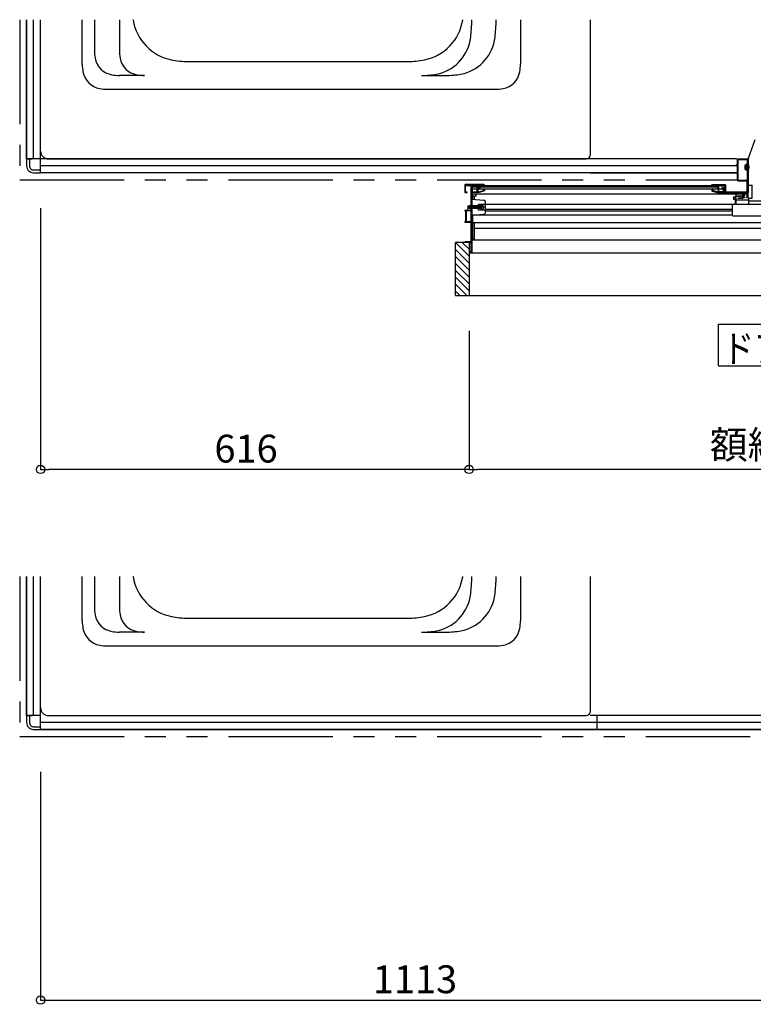
# Model space of a CAD drawing. Extents: x -405 to 205, y -16 to 288.
# Drawn here: x -305 to -252, y 45 to 116 of the extents above; entities that cross this region are included whole.
import ezdxf

# ---------------------------------------------------------------- set-up
doc = ezdxf.new("R2010")
doc.units = 0
doc.header["$MEASUREMENT"] = 0
doc.linetypes.add('PHANTOM', pattern=[15, 7.5, -1.5, 1.5, -1.5, 1.5, -1.5])
doc.layers.get('0').update_dxf_attribs({"linetype": 'CONTINUOUS'})
doc.layers.get('DEFPOINTS').update_dxf_attribs({"linetype": 'CONTINUOUS'})
doc.layers.add('VIEW0001', color=7, linetype='CONTINUOUS')
doc.styles.get("Standard").update_dxf_attribs({"font": 'ROMANS', "bigfont": 'EXTFONT'})
doc.dimstyles.new('ISO-25', dxfattribs={"dimtxt": 2.5, "dimasz": 2.5, "dimexe": 1.25, "dimexo": 0.625, "dimtad": 1, "dimdec": 4, "dimdsep": 46, "dimtxsty": 'STANDARD', "dimcen": 2.5, "dimadec": 0, "dimazin": 0, "dimtfac": 1, "dimtdec": 4, "dimtmove": 0, "dimatfit": 3, "dimfxl": 1, "dimtolj": 1, "dimtzin": 0, "dimarcsym": 0})

# ---------------------------------------------------------------- blocks, each defined once
blk = doc.blocks.new('_ORIGIN')
at = {"color": 0, "linetype": 'ByBlock'}
blk.add_line((0, 0), (-1, 0), dxfattribs=at)
blk.add_circle((0, 0), 0.5, dxfattribs=at)
blk = doc.blocks.new('*D41')
at = {"color": 0}
for p, q in [((-303.570148, 102.33891), (-303.570148, 83.55957)), ((-272.765148, 93.51857), (-272.765148, 83.55957)), ((-273.365148, 83.55957), (-302.970148, 83.55957))]:
    blk.add_line(p, q, dxfattribs=at)
at = {"layer": 'DEFPOINTS', "color": 0}
for p in [(-303.570148, 104.87891), (-272.765148, 96.05857), (-303.570148, 83.55857)]:
    blk.add_point(p, dxfattribs=at)
at = {"color": 0, "xscale": 0.6, "yscale": 0.6, "zscale": 0.6, "rotation": 180}
blk.add_blockref('_ORIGIN', (-303.570148, 83.55957), dxfattribs=at)
at = {"color": 0, "xscale": 0.6, "yscale": 0.6, "zscale": 0.6}
blk.add_blockref('_ORIGIN', (-272.765148, 83.55957), dxfattribs=at)
at = {"color": 0, "linetype": 'Continuous'}
blk.add_text('616', height=2, dxfattribs=at).set_placement((-291.07041, 84.05957))
blk = doc.blocks.new('*D42')
at = {"color": 0}
for p, q in [((-272.765148, 93.51857), (-272.765148, 83.55957)), ((-214.270148, 93.51857), (-214.270148, 83.55957)), ((-214.870148, 83.55957), (-272.165148, 83.55957))]:
    blk.add_line(p, q, dxfattribs=at)
at = {"layer": 'DEFPOINTS', "color": 0}
for p in [(-272.765148, 96.05857), (-214.270148, 96.05857), (-272.765148, 83.55857)]:
    blk.add_point(p, dxfattribs=at)
at = {"color": 0, "xscale": 0.6, "yscale": 0.6, "zscale": 0.6, "rotation": 180}
blk.add_blockref('_ORIGIN', (-272.765148, 83.55957), dxfattribs=at)
at = {"color": 0, "xscale": 0.6, "yscale": 0.6, "zscale": 0.6}
blk.add_blockref('_ORIGIN', (-214.270148, 83.55957), dxfattribs=at)
at = {"color": 0, "linetype": 'Continuous'}
blk.add_text('額縁内寸法：１１７０', height=2, dxfattribs=at).set_placement((-255.459002, 84.332297))
blk = doc.blocks.new('*D58')
at = {"color": 0}
for p, q in [((-303.570148, 61.838365), (-303.570148, 45.430574)), ((-247.89516, 54.513874), (-247.89516, 45.430574)), ((-302.970148, 45.430574), (-248.49516, 45.430574))]:
    blk.add_line(p, q, dxfattribs=at)
at = {"layer": 'DEFPOINTS', "color": 0}
for p in [(-303.570148, 64.378365), (-247.89516, 57.053874), (-247.89516, 45.429574)]:
    blk.add_point(p, dxfattribs=at)
at = {"color": 0, "xscale": 0.6, "yscale": 0.6, "zscale": 0.6, "rotation": 180}
blk.add_blockref('_ORIGIN', (-303.570148, 45.430574), dxfattribs=at)
at = {"color": 0, "xscale": 0.6, "yscale": 0.6, "zscale": 0.6}
blk.add_blockref('_ORIGIN', (-247.89516, 45.430574), dxfattribs=at)
at = {"color": 0, "linetype": 'Continuous'}
blk.add_text('1113', height=2, dxfattribs=at).set_placement((-279.684035, 45.930574))

msp = doc.modelspace()

# ---------------------------------------------------------------- linework, layer by layer
at = {"layer": 'VIEW0001', "color": 7, "linetype": 'PHANTOM'}
for p, q in [((-305.070148, 115.87891), (-305.070148, 104.37891)), ((-305.070148, 104.37891), (-253.531125, 104.37891)), ((-305.070148, 75.87891), (-305.070148, 64.37891)), ((-305.070148, 64.37891), (-248.49516, 64.37891))]:
    msp.add_line(p, q, dxfattribs=at)
at = {"layer": 'VIEW0001', "color": 7, "linetype": 'Continuous'}
for p, q in [((-304.570148, 115.87891), (-304.570148, 105.87891)), ((-304.570148, 105.87891), (-304.570148, 115.87891)), ((-304.070148, 105.87891), (-304.070148, 115.87891)), ((-303.570148, 104.87891), (-303.570148, 115.87891)), ((-303.570148, 106.428299), (-303.570148, 115.8783)), ((-300.570148, 112.676018), (-300.570148, 115.8783)), ((-299.70084, 115.8783), (-299.70084, 113.667764)), ((-297.901371, 115.8783), (-297.901371, 113.667764)), ((-272.596218, 115.8783), (-272.596218, 115.465483)), ((-270.846218, 115.8783), (-270.846218, 115.465483)), ((-269.070149, 115.8783), (-269.070149, 112.676018)), ((-264.070149, 115.8783), (-264.070149, 106.1283)), ((-292.972652, 112.878603), (-277.167645, 112.878603)), ((-296.103657, 111.870048), (-297.903118, 111.870048)), ((-276.191654, 111.870048), (-274.441655, 111.870048)), ((-298.772434, 110.8783), (-270.867863, 110.8783)), ((-252.679352, 105.929846), (-252.197029, 107.280351)), ((-304.570148, 105.87891), (-304.170147, 105.87891)), ((-304.570148, 105.87891), (-304.570148, 105.378909)), ((-253.531125, 105.87891), (-304.570148, 105.87891)), ((-304.370148, 105.87891), (-304.370148, 105.37891)), ((-303.020145, 105.8783), (-264.320149, 105.8783)), ((-253.425177, 104.338912), (-253.425177, 105.818912)), ((-253.425177, 104.338912), (-253.425177, 105.818912)), ((-253.410177, 105.833912), (-252.785177, 105.833912)), ((-253.410177, 105.833912), (-252.785177, 105.833912)), ((-252.920177, 105.453955), (-252.870177, 105.453955)), ((-252.920177, 105.103955), (-252.920177, 105.453955)), ((-252.870177, 105.453955), (-252.791738, 105.513409)), ((-252.870177, 105.453955), (-252.870177, 105.103955)), ((-252.770177, 105.818912), (-252.770177, 104.338912)), ((-252.770177, 105.818912), (-252.770177, 104.338912)), ((-252.735177, 105.496455), (-252.754393, 105.496455)), ((-252.720177, 105.578955), (-252.70011, 105.578955)), ((-252.685177, 105.878912), (-252.695177, 105.878912)), ((-252.695177, 105.878912), (-252.695177, 103.428903)), ((-252.685177, 103.990256), (-252.685177, 105.896213)), ((-304.070148, 105.07891), (-303.570148, 105.07891)), ((-304.070148, 104.87891), (-303.570148, 104.87891)), ((-253.531125, 105.37891), (-303.570148, 105.37891)), ((-303.570148, 104.87891), (-303.570148, 105.278908)), ((-253.531125, 104.87891), (-303.570148, 104.87891)), ((-264.070148, 104.87891), (-253.470177, 104.87891)), ((-252.920177, 105.103955), (-252.870177, 105.103955)), ((-252.870177, 105.103955), (-252.791738, 105.044501)), ((-252.735177, 105.061455), (-252.754393, 105.061455)), ((-252.720177, 104.978955), (-252.70011, 104.978955)), ((-252.785177, 104.323912), (-253.410177, 104.323912)), ((-252.785177, 104.323912), (-253.410177, 104.323912)), ((-272.570171, 103.948638), (-272.570171, 99.128638)), ((-254.620177, 103.948638), (-272.570171, 103.948638)), ((-272.570171, 103.868465), (-254.945177, 103.868467)), ((-254.527823, 103.708638), (-272.570171, 103.708638)), ((-272.570171, 103.368638), (-252.745177, 103.368638)), ((-272.500176, 102.971513), (-272.500176, 103.368638)), ((-272.275176, 103.368638), (-272.275176, 103.208638)), ((-271.995176, 103.868465), (-271.995176, 103.708638)), ((-254.620177, 103.948638), (-254.420177, 103.428904)), ((-252.695177, 103.428903), (-254.420177, 103.428904)), ((-253.570145, 102.629109), (-253.570145, 103.368638)), ((-253.520177, 103.428904), (-253.520177, 103.368638)), ((-253.120177, 103.368907), (-253.120177, 103.218884)), ((-252.770177, 103.453912), (-252.770177, 103.253912)), ((-252.745177, 103.428903), (-252.745177, 103.368638)), ((-252.685177, 103.990256), (-252.420177, 103.990256)), ((-252.420177, 103.053534), (-252.420177, 103.990256)), ((-272.59517, 102.978638), (-271.710822, 102.912312)), ((-272.400176, 103.183638), (-272.500176, 103.183638)), ((-272.400176, 103.203041), (-272.400176, 102.964013)), ((-272.275176, 103.208638), (-272.392529, 103.208638)), ((-272.09517, 102.203638), (-272.09517, 102.603638)), ((-271.59517, 102.603638), (-272.09517, 102.603638)), ((-271.596182, 102.628528), (-253.620145, 102.628528)), ((-271.59517, 102.019614), (-271.59517, 102.787662)), ((-253.820145, 101.819109), (-253.820145, 102.628528)), ((-253.732553, 103.141791), (-253.760192, 103.136263)), ((-253.760192, 103.136263), (-253.760192, 102.971263)), ((-253.732553, 102.965736), (-253.760192, 102.971263)), ((-253.732553, 103.141791), (-253.660192, 103.156263)), ((-253.660192, 102.951263), (-253.732553, 102.965736)), ((-253.660192, 103.156263), (-253.635192, 103.161263)), ((-253.635192, 102.946263), (-253.660192, 102.951263)), ((-253.635192, 103.161263), (-253.570192, 103.161263)), ((-253.635192, 102.946263), (-253.570192, 102.946263)), ((-253.620145, 102.629109), (-253.620145, 103.179241)), ((-253.570177, 102.928638), (-252.685177, 102.928638)), ((-253.570145, 103.229241), (-253.235145, 103.229241)), ((-253.570145, 102.629098), (-233.495136, 102.628835)), ((-253.235145, 103.179241), (-253.555145, 103.179241)), ((-253.220145, 103.214241), (-253.220145, 103.194241)), ((-252.685177, 103.053534), (-252.685177, 102.629109)), ((-252.685177, 103.053534), (-252.420177, 103.053534)), ((-271.670165, 102.403638), (-272.869546, 102.403638)), ((-272.775165, 102.503638), (-272.845165, 102.468638)), ((-272.845165, 102.468638), (-272.845165, 102.338638)), ((-272.845165, 102.338638), (-272.775165, 102.303638)), ((-271.915165, 102.503638), (-272.775165, 102.503638)), ((-271.915165, 102.303638), (-272.775165, 102.303638)), ((-272.64517, 102.133638), (-272.64517, 101.373638)), ((-272.59517, 101.828638), (-271.710822, 101.894964)), ((-271.59517, 102.203638), (-272.09517, 102.203638)), ((-271.915165, 102.503638), (-271.874545, 102.496409)), ((-271.915165, 102.303638), (-271.874545, 102.310867)), ((-271.845165, 102.223855), (-271.845165, 102.583421)), ((-271.59517, 102.271348), (-253.820145, 102.271348)), ((-253.820145, 102.131348), (-271.59517, 102.131348)), ((-272.500176, 100.098638), (-272.500176, 101.833399)), ((-253.820145, 101.823528), (-272.500176, 101.823528)), ((-272.500176, 101.313528), (-235.445136, 101.313528)), ((-272.400176, 101.313528), (-272.400176, 100.083638)), ((-253.778769, 101.779132), (-234.195136, 101.778876)), ((-235.445136, 100.883528), (-272.400176, 100.883528)), ((-273.745148, 96.05857), (-273.745148, 99.87891)), ((-272.645151, 99.87891), (-273.745133, 99.87891)), ((-272.745197, 98.858853), (-273.745133, 99.858789)), ((-272.745215, 99.358876), (-273.265251, 99.87891)), ((-272.745148, 96.05857), (-272.745148, 99.87891)), ((-272.570176, 100.068638), (-216.290579, 100.068635)), ((-272.400176, 100.083638), (-272.485176, 100.083638)), ((-272.745197, 98.35882), (-273.745133, 99.358756)), ((-272.570176, 99.128638), (-217.465587, 99.128636)), ((-272.74511, 97.358754), (-273.745133, 98.358777)), ((-272.745132, 97.858765), (-273.745112, 98.858745)), ((-272.745148, 96.863809), (-273.745112, 97.863772)), ((-272.745148, 96.368825), (-273.745133, 97.36881)), ((-272.929868, 96.05857), (-273.745148, 96.873851)), ((-273.424843, 96.05857), (-273.745148, 96.378876)), ((-273.745148, 96.05857), (-213.270148, 96.05857)), ((-254.831879, 90.995925), (-254.831879, 93.995925)), ((-254.831879, 93.995925), (-242.83188, 93.995925)), ((-254.831879, 90.995925), (-242.83188, 90.995925)), ((-304.570148, 75.87891), (-304.570148, 65.87891)), ((-304.570148, 65.87891), (-304.570148, 75.87891)), ((-304.070148, 65.87891), (-304.070148, 75.87891)), ((-303.570148, 64.87891), (-303.570148, 75.87891)), ((-303.570148, 66.428299), (-303.570148, 75.8783)), ((-300.570148, 72.676018), (-300.570148, 75.8783)), ((-299.70084, 75.8783), (-299.70084, 73.667764)), ((-297.901371, 75.8783), (-297.901371, 73.667764)), ((-272.596218, 75.8783), (-272.596218, 75.465483)), ((-270.846218, 75.8783), (-270.846218, 75.465483)), ((-269.070149, 75.8783), (-269.070149, 72.676018)), ((-264.070149, 75.8783), (-264.070149, 66.1283)), ((-292.972652, 72.878603), (-277.167645, 72.878603)), ((-296.103657, 71.870048), (-297.903118, 71.870048)), ((-276.191654, 71.870048), (-274.441655, 71.870048)), ((-298.772434, 70.8783), (-270.867863, 70.8783)), ((-304.570148, 65.87891), (-304.170147, 65.87891)), ((-304.570148, 65.87891), (-304.570148, 65.378909)), ((-303.570148, 65.87891), (-304.570148, 65.87891)), ((-304.370148, 65.87891), (-304.370148, 65.37891)), ((-303.020145, 65.8783), (-264.320149, 65.8783)), ((-248.44516, 65.87891), (-264.070148, 65.87891)), ((-263.570148, 64.87891), (-263.570148, 65.87891)), ((-248.49516, 65.37891), (-303.570148, 65.37891)), ((-303.570148, 64.87891), (-303.570148, 65.278908)), ((-304.070148, 65.07891), (-303.570148, 65.07891)), ((-304.070148, 64.87891), (-303.570148, 64.87891)), ((-303.570148, 64.87891), (-248.49516, 64.87891)), ((-248.49516, 64.87891), (-303.570148, 64.87891))]:
    msp.add_line(p, q, dxfattribs=at)
at = {"layer": 'VIEW0001', "color": 160, "linetype": 'Continuous'}
msp.add_line((-216.49166, 102.828614), (-252.685177, 102.828614), dxfattribs=at)
at = {"layer": 'VIEW0001', "color": 7, "linetype": 'Continuous'}
for points in [[(-253.545177, 105.468912), (-253.542249, 105.475983), (-253.535177, 105.478912)], [(-253.545177, 105.448912), (-253.545177, 105.468912)], [(-253.535177, 105.438912), (-253.542249, 105.441841), (-253.545177, 105.448912)], [(-253.535177, 105.478912), (-253.485177, 105.478912)], [(-253.485177, 105.438912), (-253.535177, 105.438912)], [(-253.485177, 105.478912), (-253.474571, 105.483305), (-253.470177, 105.493912)], [(-253.470177, 105.423912), (-253.474571, 105.434519), (-253.485177, 105.438912)], [(-253.470177, 105.828912), (-253.455533, 105.864267), (-253.420177, 105.878912)], [(-253.470177, 105.493912), (-253.470177, 105.828912)], [(-253.470177, 104.328912), (-253.470177, 105.423912)], [(-253.420177, 105.878912), (-252.735177, 105.878912)], [(-252.735177, 105.878912), (-252.724571, 105.874519), (-252.720177, 105.863912)], [(-252.720177, 105.863912), (-252.720177, 103.128912)], [(-273.05517, 104.028638), (-273.065777, 104.024244), (-273.07017, 104.013638)], [(-273.07017, 104.013638), (-273.07017, 103.453638)], [(-271.69517, 104.028638), (-273.05517, 104.028638)], [(-271.67017, 104.003638), (-271.677493, 104.021315), (-271.69517, 104.028638)], [(-271.67017, 103.868465), (-271.67017, 104.003638)], [(-255.320177, 104.003912), (-255.312855, 104.02159), (-255.295177, 104.028912)], [(-255.320177, 103.883912), (-255.320177, 104.003912)], [(-255.295177, 104.028912), (-254.360177, 104.028912)], [(-254.360177, 104.028912), (-254.3425, 104.02159), (-254.335177, 104.003912)], [(-254.335177, 104.003912), (-254.335177, 103.513912)], [(-253.420177, 104.278912), (-253.455533, 104.293557), (-253.470177, 104.328912)], [(-252.780177, 104.278912), (-253.420177, 104.278912)], [(-252.780177, 103.513912), (-252.780177, 104.278912)], [(-273.07017, 103.453638), (-272.91017, 103.453638)], [(-273.02517, 103.493638), (-273.02517, 103.973638)], [(-273.02517, 103.973638), (-272.64517, 103.973638)], [(-272.91017, 103.493638), (-273.02517, 103.493638)], [(-272.89517, 103.478638), (-272.899564, 103.489244), (-272.91017, 103.493638)], [(-272.91017, 103.453638), (-272.899564, 103.458031), (-272.89517, 103.468638)], [(-272.89517, 103.468638), (-272.89517, 103.478638)], [(-272.64517, 103.973638), (-272.64517, 102.178638)], [(-272.59517, 99.128638), (-272.59517, 103.973638)], [(-272.59517, 103.973638), (-272.09017, 103.973638)], [(-272.59517, 103.498913), (-272.58017, 103.498913)], [(-272.59517, 103.468913), (-272.59517, 103.488913)], [(-272.07017, 103.453913), (-272.59517, 103.453913)], [(-272.58517, 103.891552), (-272.577418, 103.941299), (-272.53517, 103.913913)], [(-272.58017, 103.880372), (-272.581477, 103.886496), (-272.58517, 103.891552)], [(-272.58017, 103.498913), (-272.58017, 103.880372)], [(-272.53517, 103.913913), (-272.53517, 103.498913)], [(-272.53517, 103.498913), (-272.18517, 103.498913)], [(-272.18517, 103.928913), (-272.180777, 103.93952), (-272.17017, 103.943913)], [(-272.18517, 103.900139), (-272.18517, 103.928913)], [(-272.183283, 103.892855), (-272.184691, 103.896377), (-272.18517, 103.900139)], [(-272.18517, 103.816339), (-272.184029, 103.82208), (-272.180777, 103.826946)], [(-272.18517, 103.498913), (-272.18517, 103.816339)], [(-272.164344, 103.858765), (-272.183283, 103.892855)], [(-272.180777, 103.826946), (-272.16685, 103.840873)], [(-272.17017, 103.943913), (-272.168997, 103.943913)], [(-272.168997, 103.943913), (-272.16139, 103.941841), (-272.155884, 103.936198)], [(-272.16685, 103.840873), (-272.162601, 103.849399), (-272.164344, 103.858765)], [(-272.155884, 103.936198), (-272.115204, 103.862974)], [(-272.135777, 103.808306), (-272.139029, 103.80344), (-272.14017, 103.7977)], [(-272.14017, 103.7977), (-272.14017, 103.498913)], [(-272.14017, 103.498913), (-272.077038, 103.498913)], [(-272.114564, 103.82952), (-272.135777, 103.808306)], [(-272.117848, 103.83596), (-272.123267, 103.82785), (-272.12517, 103.818282)], [(-272.12517, 103.818282), (-272.12517, 103.802155)], [(-272.12517, 103.802155), (-272.123438, 103.789106), (-272.118359, 103.776962)], [(-272.118359, 103.776962), (-272.097406, 103.741041)], [(-272.094564, 103.859244), (-272.117848, 103.83596)], [(-272.115204, 103.862974), (-272.111449, 103.853582), (-272.11017, 103.843548)], [(-272.11017, 103.840126), (-272.111312, 103.834386), (-272.114564, 103.82952)], [(-272.11017, 103.843548), (-272.11017, 103.840126)], [(-272.097406, 103.741041), (-272.088263, 103.731959), (-272.075811, 103.728638)], [(-272.09017, 103.869851), (-272.091312, 103.864111), (-272.094564, 103.859244)], [(-272.09017, 103.973638), (-272.09017, 103.869851)], [(-272.077732, 103.796623), (-272.079651, 103.806105), (-272.075381, 103.814787)], [(-272.051233, 103.751196), (-272.077732, 103.796623)], [(-272.077038, 103.498913), (-271.725696, 103.608707)], [(-272.075811, 103.728638), (-272.064189, 103.728638)], [(-272.075381, 103.814787), (-272.049564, 103.840605)], [(-271.705257, 103.567949), (-272.07017, 103.453913)], [(-272.064189, 103.728638), (-272.051182, 103.736167), (-272.051233, 103.751196)], [(-272.049564, 103.840605), (-272.046312, 103.845471), (-272.04517, 103.851211)], [(-272.04517, 103.851211), (-272.04517, 103.973638)], [(-272.04517, 103.973638), (-271.72017, 103.973638)], [(-271.76017, 103.703913), (-271.755777, 103.71452), (-271.74517, 103.718913)], [(-271.76017, 103.701487), (-271.76017, 103.703913)], [(-271.755777, 103.69088), (-271.759029, 103.695746), (-271.76017, 103.701487)], [(-271.719564, 103.654667), (-271.755777, 103.69088)], [(-271.72017, 103.918638), (-271.723099, 103.911567), (-271.73017, 103.908638), (-271.740777, 103.904244), (-271.74517, 103.893638)], [(-271.74517, 103.893638), (-271.74517, 103.868465)], [(-271.74517, 103.718913), (-271.726384, 103.718913)], [(-271.73017, 103.868638), (-271.68517, 103.868638)], [(-271.726384, 103.718913), (-271.720643, 103.717771), (-271.715777, 103.71452)], [(-271.725696, 103.608707), (-271.718085, 103.614139), (-271.71517, 103.623024)], [(-271.72017, 103.973638), (-271.72017, 103.918638)], [(-271.71517, 103.64406), (-271.716312, 103.6498), (-271.719564, 103.654667)], [(-271.715777, 103.71452), (-271.674564, 103.673306)], [(-271.71517, 103.623024), (-271.71517, 103.64406)], [(-271.67017, 103.615673), (-271.679886, 103.586056), (-271.705257, 103.567949)], [(-271.674564, 103.673306), (-271.671312, 103.66844), (-271.67017, 103.6627)], [(-271.67017, 103.6627), (-271.67017, 103.615673)], [(-255.305177, 103.868912), (-255.315784, 103.873305), (-255.320177, 103.883912)], [(-255.315784, 103.673306), (-255.319036, 103.66844), (-255.320177, 103.6627)], [(-255.320177, 103.6627), (-255.320177, 103.615673)], [(-255.320177, 103.615673), (-255.310462, 103.586056), (-255.285091, 103.567949)], [(-255.274571, 103.71452), (-255.315784, 103.673306)], [(-255.260177, 103.868912), (-255.305177, 103.868912)], [(-255.285091, 103.567949), (-254.934744, 103.458465)], [(-255.275177, 103.64406), (-255.274036, 103.6498), (-255.270784, 103.654667)], [(-255.275177, 103.623024), (-255.275177, 103.64406)], [(-255.264652, 103.608707), (-255.272263, 103.614139), (-255.275177, 103.623024)], [(-255.263964, 103.718913), (-255.269705, 103.717771), (-255.274571, 103.71452)], [(-255.270784, 103.654667), (-255.234571, 103.69088)], [(-255.260177, 103.973912), (-255.267249, 103.970983), (-255.270177, 103.963912)], [(-255.270177, 103.963912), (-255.270177, 103.918912)], [(-255.270177, 103.918912), (-255.267249, 103.911841), (-255.260177, 103.908912), (-255.249571, 103.904519), (-255.245177, 103.893912)], [(-254.921322, 103.501417), (-255.264652, 103.608707)], [(-255.245177, 103.718913), (-255.263964, 103.718913)], [(-254.955177, 103.973912), (-255.260177, 103.973912)], [(-255.245177, 103.883912), (-255.249571, 103.873305), (-255.260177, 103.868912)], [(-255.245177, 103.893912), (-255.245177, 103.883912)], [(-255.230177, 103.703913), (-255.234571, 103.71452), (-255.245177, 103.718913)], [(-255.234571, 103.69088), (-255.231319, 103.695746), (-255.230177, 103.701487)], [(-255.230177, 103.701487), (-255.230177, 103.703913)], [(-254.945177, 103.963912), (-254.948106, 103.970983), (-254.955177, 103.973912)], [(-254.945177, 103.851486), (-254.945177, 103.963912)], [(-254.940784, 103.840879), (-254.944036, 103.845745), (-254.945177, 103.851486)], [(-254.914966, 103.815061), (-254.940784, 103.840879)], [(-254.926159, 103.728912), (-254.939166, 103.736441), (-254.939115, 103.75147)], [(-254.939115, 103.75147), (-254.912616, 103.796897)], [(-254.934744, 103.458465), (-254.920003, 103.455058), (-254.904916, 103.453913)], [(-254.914537, 103.728912), (-254.926159, 103.728912)], [(-254.904916, 103.498913), (-254.913214, 103.499543), (-254.921322, 103.501417)], [(-254.912616, 103.796897), (-254.910697, 103.806379), (-254.914966, 103.815061)], [(-254.892942, 103.741315), (-254.902085, 103.732234), (-254.914537, 103.728912)], [(-254.865177, 103.498913), (-254.904916, 103.498913)], [(-254.904916, 103.453913), (-254.410177, 103.453913)], [(-254.890177, 103.973912), (-254.897249, 103.970983), (-254.900177, 103.963912)], [(-254.900177, 103.963912), (-254.900177, 103.870125)], [(-254.900177, 103.870125), (-254.899036, 103.864385), (-254.895784, 103.859519)], [(-254.895784, 103.859519), (-254.8725, 103.836234)], [(-254.871989, 103.777236), (-254.892942, 103.741315)], [(-254.405177, 103.973912), (-254.890177, 103.973912)], [(-254.875144, 103.862974), (-254.878899, 103.853582), (-254.880177, 103.843548)], [(-254.880177, 103.843548), (-254.880177, 103.840126)], [(-254.880177, 103.840126), (-254.879036, 103.834386), (-254.875784, 103.82952)], [(-254.875784, 103.82952), (-254.854571, 103.808306)], [(-254.834464, 103.936198), (-254.875144, 103.862974)], [(-254.8725, 103.836234), (-254.86708, 103.828124), (-254.865177, 103.818557)], [(-254.865177, 103.80243), (-254.86691, 103.789381), (-254.871989, 103.777236)], [(-254.865177, 103.818557), (-254.865177, 103.80243)], [(-254.850177, 103.513913), (-254.854571, 103.503306), (-254.865177, 103.498913)], [(-254.854571, 103.808306), (-254.851319, 103.80344), (-254.850177, 103.7977)], [(-254.850177, 103.7977), (-254.850177, 103.513913)], [(-254.821351, 103.943913), (-254.828958, 103.941841), (-254.834464, 103.936198)], [(-254.823498, 103.840873), (-254.827747, 103.849399), (-254.826004, 103.858765)], [(-254.826004, 103.858765), (-254.807065, 103.892855)], [(-254.809571, 103.826946), (-254.823498, 103.840873)], [(-254.820177, 103.943913), (-254.821351, 103.943913)], [(-254.805177, 103.928913), (-254.809571, 103.93952), (-254.820177, 103.943913)], [(-254.805177, 103.816339), (-254.806319, 103.82208), (-254.809571, 103.826946)], [(-254.807065, 103.892855), (-254.805657, 103.896377), (-254.805177, 103.900139)], [(-254.805177, 103.900139), (-254.805177, 103.928913)], [(-254.805177, 103.513913), (-254.805177, 103.816339)], [(-254.790177, 103.498913), (-254.800784, 103.503306), (-254.805177, 103.513913)], [(-254.470177, 103.498913), (-254.790177, 103.498913)], [(-254.455177, 103.513913), (-254.459571, 103.503306), (-254.470177, 103.498913)], [(-254.405177, 103.891552), (-254.41293, 103.941299), (-254.455177, 103.913913)], [(-254.455177, 103.913913), (-254.455177, 103.513913)], [(-254.410177, 103.880372), (-254.408871, 103.886496), (-254.405177, 103.891552)], [(-254.410177, 103.514894), (-254.410177, 103.880372)], [(-254.395177, 103.488913), (-254.397187, 103.496413), (-254.402677, 103.501903), (-254.408168, 103.507394), (-254.410177, 103.514894)], [(-254.410177, 103.453913), (-254.399571, 103.458306), (-254.395177, 103.468913)], [(-254.395177, 103.963912), (-254.398106, 103.970983), (-254.405177, 103.973912)], [(-254.395177, 103.468912), (-254.395177, 103.963912)], [(-254.395177, 103.468913), (-254.395177, 103.488913)], [(-254.380177, 103.453912), (-254.390784, 103.458305), (-254.395177, 103.468912)], [(-253.015177, 103.453912), (-254.380177, 103.453912)], [(-254.335177, 103.513912), (-252.780177, 103.513912)], [(-253.015177, 103.263912), (-253.015177, 103.453912)], [(-252.770177, 103.453912), (-252.965177, 103.453912)], [(-252.965177, 103.453912), (-252.965177, 103.218912)], [(-272.400176, 103.203041), (-272.400176, 103.205073), (-272.399136, 103.206528), (-272.396198, 103.208267), (-272.394279, 103.208638), (-272.392529, 103.208638)], [(-253.405177, 103.028912), (-253.419666, 103.04003), (-253.412677, 103.056902)], [(-253.412677, 103.056902), (-253.378036, 103.076902)], [(-253.130177, 103.028912), (-253.405177, 103.028912)], [(-253.378036, 103.076902), (-253.374419, 103.078401), (-253.370536, 103.078912)], [(-253.370536, 103.078912), (-253.135177, 103.078912)], [(-253.135177, 103.078912), (-253.124571, 103.083305), (-253.120177, 103.093912)], [(-253.066932, 103.078912), (-253.076235, 103.075679), (-253.081527, 103.067374), (-253.099169, 103.039689), (-253.130177, 103.028912)], [(-253.120177, 103.238912), (-253.115784, 103.249519), (-253.105177, 103.253912)], [(-253.120177, 103.093912), (-253.120177, 103.238912)], [(-253.105177, 103.253912), (-253.025177, 103.253912)], [(-253.060177, 103.203912), (-253.067249, 103.200983), (-253.070177, 103.193912)], [(-253.070177, 103.193912), (-253.070177, 103.138912)], [(-253.070177, 103.138912), (-253.067249, 103.131841), (-253.060177, 103.128912)], [(-252.980177, 103.078912), (-253.066932, 103.078912)], [(-252.980177, 103.203912), (-253.060177, 103.203912)], [(-253.060177, 103.128912), (-252.980177, 103.128912)], [(-253.025177, 103.253912), (-253.018106, 103.256841), (-253.015177, 103.263912)], [(-252.965177, 103.218912), (-252.969571, 103.208305), (-252.980177, 103.203912)], [(-252.980177, 103.128912), (-252.969571, 103.124519), (-252.965177, 103.113912)], [(-252.965177, 103.093912), (-252.969571, 103.083305), (-252.980177, 103.078912)], [(-252.965177, 103.113912), (-252.965177, 103.093912)], [(-252.815177, 103.228912), (-252.810784, 103.239519), (-252.800177, 103.243912)], [(-252.815177, 103.218912), (-252.815177, 103.228912)], [(-252.800177, 103.203912), (-252.810784, 103.208305), (-252.815177, 103.218912)], [(-252.815177, 103.113912), (-252.810784, 103.124519), (-252.800177, 103.128912)], [(-252.815177, 103.093912), (-252.815177, 103.113912)], [(-252.800177, 103.078912), (-252.810784, 103.083305), (-252.815177, 103.093912)], [(-252.800177, 103.243912), (-252.780177, 103.243912)], [(-252.770177, 103.203912), (-252.800177, 103.203912)], [(-252.800177, 103.128912), (-252.770177, 103.128912)], [(-252.770177, 103.078912), (-252.800177, 103.078912)], [(-252.780177, 103.243912), (-252.773106, 103.246841), (-252.770177, 103.253912)], [(-252.760177, 103.193912), (-252.763106, 103.200983), (-252.770177, 103.203912)], [(-252.770177, 103.128912), (-252.763106, 103.131841), (-252.760177, 103.138912)], [(-252.720177, 103.128912), (-252.734822, 103.093557), (-252.770177, 103.078912)], [(-252.760177, 103.138912), (-252.760177, 103.193912)], [(-272.91517, 102.178638), (-273.07017, 102.178638)], [(-273.07017, 102.178638), (-273.07017, 102.133638)], [(-273.07017, 102.133638), (-273.02017, 102.133638)], [(-273.02017, 102.133638), (-273.02017, 101.373638)], [(-272.97517, 102.133638), (-272.97517, 101.373638)], [(-272.64517, 102.133638), (-272.97517, 102.133638)], [(-272.87017, 102.228638), (-272.91517, 102.228638)], [(-272.91517, 102.228638), (-272.91517, 102.178638)], [(-272.87017, 102.178638), (-272.87017, 102.228638)], [(-272.64517, 102.178638), (-272.87017, 102.178638)], [(-273.07017, 101.373638), (-273.07017, 101.328638)], [(-273.02017, 101.373638), (-273.07017, 101.373638)], [(-273.07017, 101.328638), (-272.64517, 101.328638)], [(-272.97517, 101.373638), (-272.64517, 101.373638)], [(-272.64517, 101.328638), (-272.64517, 99.923638)], [(-272.64517, 99.923638), (-273.07017, 99.923638)], [(-273.07017, 99.923638), (-273.07017, 99.87891)], [(-272.64517, 99.87891), (-272.64517, 99.178638)], [(-272.74517, 99.163638), (-272.74517, 99.143638)], [(-272.64517, 99.178638), (-272.745148, 99.178638)], [(-272.745148, 99.128638), (-272.59517, 99.128638)]]:
    msp.add_lwpolyline(points, dxfattribs=at)
for centre, radius, start, end in [((-290.020145, 117.018095), 7, 189.371075, 189.696319), ((-293.47015, 116.428604), 3.5, 189.696323, 258.52166), ((-276.670147, 116.428604), 3.5, 281.478342, 350.303679), ((-280.120152, 117.018095), 7, 350.239149, 350.628925), ((-278.596218, 115.465483), 6, 349.524687, 0), ((-276.846218, 115.465483), 6, 349.524687, 0), ((-275.646214, 114.920048), 3, 280.475315, 349.524687), ((-273.896214, 114.920048), 3, 280.475315, 349.524687), ((-296.70084, 113.667764), 3, 179.999991, 190.475316), ((-294.901371, 113.667764), 3, 179.999991, 190.475316), ((-297.570148, 112.676018), 3, 179.999991, 190.475316), ((-298.175838, 113.395046), 1.5, 190.47532, 259.524687), ((-296.376377, 113.395046), 1.5, 190.47532, 259.524687), ((-292.972652, 118.878603), 6, 258.52166, 269.999997), ((-277.167645, 118.878603), 6, 269.999997, 281.478342), ((-272.070149, 112.676018), 3, 349.524687, 0), ((-299.045147, 112.403301), 1.5, 190.47532, 259.524687), ((-297.903118, 114.870046), 3, 259.524687, 269.999997), ((-296.103657, 114.870046), 3, 259.524687, 269.999997), ((-276.191654, 117.870046), 6, 269.999997, 280.475315), ((-274.441655, 117.870046), 6, 269.999997, 280.475315), ((-270.59515, 112.403301), 1.5, 280.475315, 349.524687), ((-298.772434, 113.8783), 3, 259.524687, 269.999997), ((-270.867863, 113.8783), 3, 269.999997, 280.475315), ((-303.020145, 106.428299), 0.55, 179.999995, 269.999997), ((-264.320149, 106.1283), 0.25, 269.999997, 0), ((-253.410177, 105.818912), 0.015, 90, 180), ((-253.410177, 105.818912), 0.015, 90, 180), ((-252.782677, 105.501455), 0.015, 19.471221, 127.160849), ((-252.785177, 105.818912), 0.015, 0, 90), ((-252.785177, 105.818912), 0.015, 0, 90), ((-252.754393, 105.511455), 0.015, 199.471221, 270), ((-252.735177, 105.511455), 0.015, 270, 0), ((-252.70011, 105.553955), 0.025, 12.423969, 90), ((-252.585177, 105.896213), 0.1, 160.346176, 180), ((-253.948392, 105.278955), 1.303214, 347.576031, 12.423969), ((-304.070148, 105.37891), 0.5, 180, 270.000003), ((-304.070148, 105.37891), 0.3, 180, 270.000003), ((-252.782677, 105.056455), 0.015, 232.839151, 340.528779), ((-252.754393, 105.046455), 0.015, 90, 160.528779), ((-252.735177, 105.046455), 0.015, 0, 90), ((-252.70011, 105.003955), 0.025, 270, 347.576031), ((-253.410177, 104.338912), 0.015, 180, 270), ((-253.410177, 104.338912), 0.015, 180, 270), ((-252.785177, 104.338912), 0.015, 270, 0), ((-252.785177, 104.338912), 0.015, 270, 0), ((-271.837448, 102.583421), 0.007717, 62.719039, 180), ((-271.930165, 102.403638), 0.21, 297.280961, 62.719039), ((-271.72017, 102.787662), 0.125, 0, 85.710847), ((-253.570145, 103.179241), 0.05, 90, 180), ((-253.555145, 103.164241), 0.015, 90, 180), ((-253.235145, 103.214241), 0.015, 0, 90), ((-253.235145, 103.194241), 0.015, 270, 0), ((-271.870165, 102.521022), 0.025, 259.909045, 0), ((-271.870165, 102.286253), 0.025, 0, 100.090955), ((-271.837448, 102.223855), 0.007717, 180, 297.280961), ((-271.72017, 102.019614), 0.125, 274.289153, 0), ((-253.780145, 101.819109), 0.04, 180, 270), ((-272.485176, 100.098638), 0.015, 180, 270), ((-290.020145, 77.018095), 7, 189.371075, 189.696319), ((-293.47015, 76.428604), 3.5, 189.696323, 258.52166), ((-276.670147, 76.428604), 3.5, 281.478342, 350.303679), ((-280.120152, 77.018095), 7, 350.239149, 350.628925), ((-278.596218, 75.465483), 6, 349.524687, 0), ((-276.846218, 75.465483), 6, 349.524687, 0), ((-275.646214, 74.920048), 3, 280.475315, 349.524687), ((-273.896214, 74.920048), 3, 280.475315, 349.524687), ((-296.70084, 73.667764), 3, 179.999991, 190.475316), ((-294.901371, 73.667764), 3, 179.999991, 190.475316), ((-298.175838, 73.395046), 1.5, 190.47532, 259.524687), ((-296.376377, 73.395046), 1.5, 190.47532, 259.524687), ((-292.972652, 78.878603), 6, 258.52166, 269.999997), ((-277.167645, 78.878603), 6, 269.999997, 281.478342), ((-297.570148, 72.676018), 3, 179.999991, 190.475316), ((-272.070149, 72.676018), 3, 349.524687, 0), ((-299.045147, 72.403301), 1.5, 190.47532, 259.524687), ((-297.903118, 74.870046), 3, 259.524687, 269.999997), ((-296.103657, 74.870046), 3, 259.524687, 269.999997), ((-276.191654, 77.870046), 6, 269.999997, 280.475315), ((-274.441655, 77.870046), 6, 269.999997, 280.475315), ((-270.59515, 72.403301), 1.5, 280.475315, 349.524687), ((-298.772434, 73.8783), 3, 259.524687, 269.999997), ((-270.867863, 73.8783), 3, 269.999997, 280.475315), ((-303.020145, 66.428299), 0.55, 179.999995, 269.999997), ((-264.320149, 66.1283), 0.25, 269.999997, 0), ((-304.070148, 65.37891), 0.5, 180, 270.000003), ((-304.070148, 65.37891), 0.3, 180, 270.000003)]:
    msp.add_arc(centre, radius, start, end, dxfattribs=at)

# ---------------------------------------------------------------- texts
at = {"layer": 'VIEW0001', "color": 7, "width": 0.833333}
msp.add_text('ドア位置ＡＲ\u3000Ｗ８００', height=2, dxfattribs=at).set_placement((-254.546546, 91.246591))

# ---------------------------------------------------------------- dimensions: what is measured, and where the dimension line sits
at = {"layer": 'VIEW0001', "color": 7}
for base, p1, p2, text, picture, middle in [((-303.570148, 83.55957), (-272.765148, 96.05857), (-303.570148, 104.87891), '616', '*D41', (-288.165648, 83.55957)), ((-272.765148, 83.55957), (-214.270148, 96.05857), (-272.765148, 96.05857), '額縁内寸法：１１７０', '*D42', (-243.515648, 83.55957))]:
    dim = msp.add_linear_dim(base=base, p1=p1, p2=p2, text=text, dimstyle='ISO-25', override={"dimtxt": 2, "dimasz": 0.6, "dimexe": 0, "dimexo": 2.54, "dimgap": 0.5, "dimtad": 1, "dimtih": 0, "dimtoh": 0, "dimdsep": 46, "dimblk1": 'ORIGIN', "dimblk2": 'ORIGIN', "dimsah": 1, "dimse1": 0, "dimse2": 0, "dimtmove": 0}, dxfattribs=at)
    dim.commit()
    dim.dimension.update_dxf_attribs({"geometry": picture, "text_midpoint": middle, "dimtype": 160})
dim = msp.add_linear_dim(base=(-247.89516, 45.430574), p1=(-303.570148, 64.378365), p2=(-247.89516, 57.053874), angle=180, text='1113', dimstyle='ISO-25', override={"dimtxt": 2, "dimasz": 0.6, "dimexe": 0, "dimexo": 2.54, "dimgap": 0.5, "dimtad": 1, "dimtih": 0, "dimtoh": 0, "dimdsep": 46, "dimblk1": 'ORIGIN', "dimblk2": 'ORIGIN', "dimsah": 1, "dimse1": 0, "dimse2": 0, "dimtmove": 0}, dxfattribs=at)
dim.commit()
dim.dimension.update_dxf_attribs({"geometry": '*D58', "text_midpoint": (-275.731654, 45.430574), "dimtype": 160})

doc.saveas('drawing.dxf')
